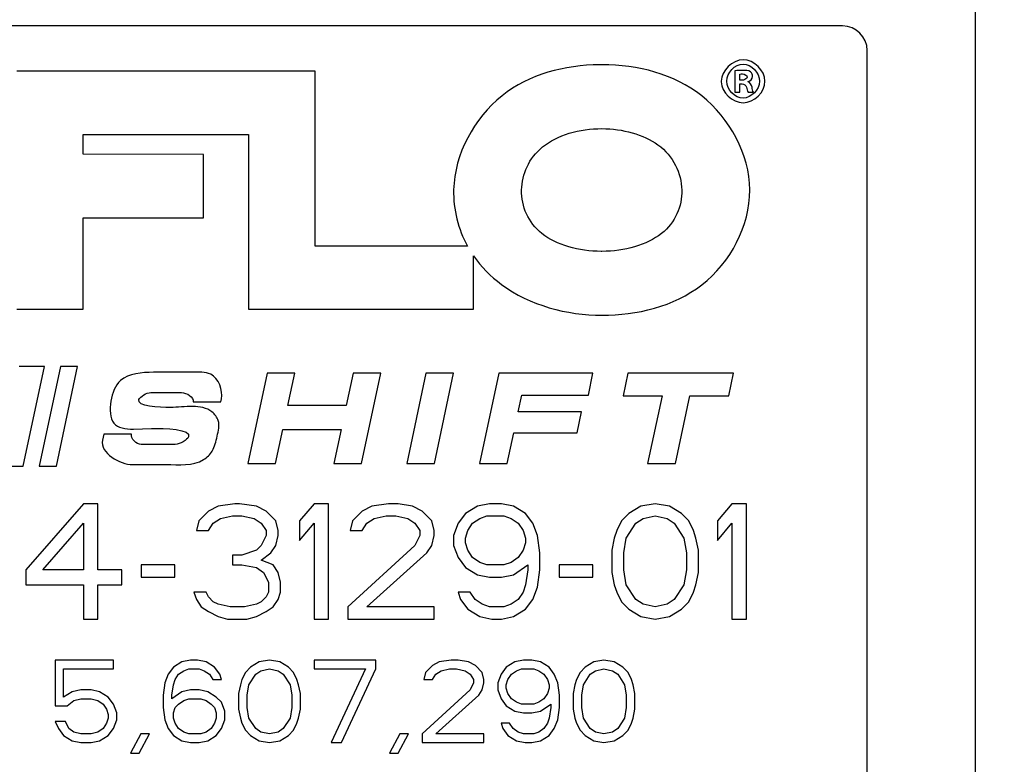
# Model space of a CAD drawing. Units: inches. Extents: x 0 to 120, y 0 to 121.
# Drawn here: x 19 to 20, y 58 to 59 of the extents above; entities that cross this region are included whole.
import ezdxf

# ---------------------------------------------------------------- set-up
doc = ezdxf.new("R2010")
doc.units = ezdxf.units.IN
doc.header["$LTSCALE"] = 1.21
doc.header["$MEASUREMENT"] = 0
doc.header["$PDMODE"] = 3
doc.header["$PDSIZE"] = 0.3125
doc.layers.get('0').update_dxf_attribs({"linetype": 'CONTINUOUS'})
doc.layers.get('Defpoints').update_dxf_attribs({"linetype": 'CONTINUOUS'})
doc.layers.add('AXIS', color=7, linetype='CONTINUOUS')
doc.styles.add('Aial Narrow Bold', font='ARIALNB.TTF')
doc.dimstyles.new('3PL', dxfattribs={"dimscale": 4, "dimtxt": 0.125, "dimasz": 0.18, "dimexe": 0.09, "dimexo": 0.0625, "dimgap": 0.09, "dimtad": 0, "dimtih": 1, "dimtoh": 1, "dimdec": 1, "dimzin": 4, "dimdsep": 46, "dimtxsty": 'Aial Narrow Bold', "dimcen": 0, "dimclrd": 256, "dimclre": 256, "dimclrt": 256, "dimadec": 0, "dimazin": 0, "dimtfac": 1, "dimtdec": 1, "dimtofl": 0, "dimtmove": 0, "dimatfit": 0, "dimfxl": 1, "dimtolj": 1, "dimtzin": 4, "dimlwd": -1, "dimlwe": -1, "dimarcsym": 0})

# ---------------------------------------------------------------- blocks, each defined once
blk = doc.blocks.new('*D9')
for p, q in [((19.272, 59.8251), (32.158, 59.8251)), ((31.798, 59.1051), (31.798, 54.6224)), ((31.798, 47.8051), (31.798, 53.3853)), ((24.1405, 47.0851), (32.158, 47.0851))]:
    blk.add_line(p, q)
for points in [[(31.678, 59.1051), (31.918, 59.1051), (31.798, 59.8251)], [(31.678, 47.8051), (31.918, 47.8051), (31.798, 47.0851)]]:
    blk.add_solid(points)
at = {"layer": 'Defpoints', "color": 0}
for p in [(19.022, 59.8251), (31.798, 59.8251), (23.8905, 47.0851)]:
    blk.add_point(p, dxfattribs=at)
at = {"insert": (31.798, 54.0038), "char_height": 0.5, "attachment_point": 5, "style": 'Aial Narrow Bold'}
blk.add_mtext('\\A1;C ', dxfattribs=at)
blk = doc.blocks.new('*D11')
for p, q in [((19.272, 70.4861), (36.8141, 70.4861)), ((36.4541, 69.7661), (36.4541, 58.526)), ((36.4541, 47.8051), (36.4541, 56.3086)), ((24.1405, 47.0851), (36.8141, 47.0851))]:
    blk.add_line(p, q)
for points in [[(36.3341, 69.7661), (36.5741, 69.7661), (36.4541, 70.4861)], [(36.3341, 47.8051), (36.5741, 47.8051), (36.4541, 47.0851)]]:
    blk.add_solid(points)
at = {"layer": 'Defpoints', "color": 0}
for p in [(19.022, 70.4861), (36.4541, 70.4861), (23.8905, 47.0851)]:
    blk.add_point(p, dxfattribs=at)
at = {"insert": (36.4541, 57.4173), "char_height": 0.5, "attachment_point": 5, "style": 'Aial Narrow Bold'}
blk.add_mtext('\\A1;E (ANSI)\\PF (DIN)', dxfattribs=at)

msp = doc.modelspace()

# ---------------------------------------------------------------- linework, layer by layer
at = {"layer": 'AXIS', "color": 7, "linetype": 'Continuous'}
for p, q in [((20.2784, 56.6001), (20.2784, 60.6501)), ((20.117, 59.2051), (17.927, 59.2051)), ((20.147, 58.0251), (20.147, 59.1751)), ((19.9863, 59.1504), (19.9863, 59.1245)), ((19.4766, 59.15), (19.1142, 59.15)), ((19.4766, 58.9379), (19.4766, 59.15)), ((19.9925, 59.1391), (19.9925, 59.1466)), ((19.9953, 59.1391), (19.9925, 59.1391)), ((19.9967, 59.1393), (19.9953, 59.1391)), ((19.9923, 59.1245), (19.9923, 59.1349)), ((19.9923, 59.1349), (19.9951, 59.1349)), ((20.0024, 59.1373), (20.0024, 59.1376)), ((19.9863, 59.1245), (19.9923, 59.1245)), ((20.0026, 59.1245), (20.009, 59.1245)), ((19.1951, 59.0492), (19.1951, 59.0732)), ((19.1951, 59.0732), (19.3958, 59.0732)), ((19.3958, 59.0732), (19.3958, 58.8612)), ((19.3409, 59.0488), (19.1951, 59.0492)), ((19.3409, 58.972), (19.3409, 59.0488)), ((19.1951, 58.8612), (19.1951, 58.972)), ((19.1951, 58.972), (19.3409, 58.972)), ((19.6615, 58.9379), (19.4766, 58.9379)), ((19.669, 58.8612), (19.669, 58.9259)), ((19.1142, 58.8612), (19.1951, 58.8612)), ((19.3958, 58.8612), (19.669, 58.8612)), ((19.1481, 58.7915), (19.1172, 58.7915)), ((19.1221, 58.6708), (19.1481, 58.7915)), ((19.1675, 58.7915), (19.1414, 58.6708)), ((19.1627, 58.6708), (19.1879, 58.7915)), ((19.1879, 58.7915), (19.1675, 58.7915)), ((19.3273, 58.7846), (19.2803, 58.7846)), ((19.4182, 58.7834), (19.3949, 58.6738)), ((19.4518, 58.7834), (19.4182, 58.7834)), ((19.4435, 58.7443), (19.4518, 58.7834)), ((19.5227, 58.7834), (19.5144, 58.7443)), ((19.5563, 58.7834), (19.5227, 58.7834)), ((19.533, 58.6738), (19.5563, 58.7834)), ((19.6111, 58.7834), (19.5878, 58.6738)), ((19.6447, 58.7834), (19.6111, 58.7834)), ((19.6214, 58.6738), (19.6447, 58.7834)), ((19.6995, 58.7834), (19.6762, 58.6738)), ((19.814, 58.7834), (19.6995, 58.7834)), ((19.8084, 58.757), (19.814, 58.7834)), ((19.8565, 58.7834), (19.8507, 58.7561)), ((19.9847, 58.7834), (19.8565, 58.7834)), ((19.9789, 58.7561), (19.9847, 58.7834)), ((19.2772, 58.76), (19.3145, 58.76)), ((19.7232, 58.7366), (19.7275, 58.757)), ((19.7275, 58.757), (19.8084, 58.757)), ((19.8507, 58.7561), (19.898, 58.7561)), ((19.898, 58.7561), (19.8804, 58.6738)), ((19.9141, 58.6738), (19.9317, 58.7561)), ((19.9317, 58.7561), (19.9789, 58.7561)), ((19.3284, 58.7487), (19.362, 58.7487)), ((19.362, 58.7487), (19.3628, 58.7522)), ((19.5144, 58.7443), (19.4435, 58.7443)), ((19.8002, 58.7366), (19.7232, 58.7366)), ((19.7948, 58.7112), (19.8002, 58.7366)), ((19.22, 58.7096), (19.2184, 58.7021)), ((19.2536, 58.7096), (19.22, 58.7096)), ((19.2561, 58.7157), (19.278, 58.7165)), ((19.4285, 58.6738), (19.4373, 58.7153)), ((19.4373, 58.7153), (19.5082, 58.7153)), ((19.5082, 58.7153), (19.4994, 58.6738)), ((19.7098, 58.6738), (19.7178, 58.7112)), ((19.7178, 58.7112), (19.7948, 58.7112)), ((19.3067, 58.6971), (19.2655, 58.6971)), ((19.255, 58.6726), (19.2957, 58.6726)), ((19.3949, 58.6738), (19.4285, 58.6738)), ((19.4994, 58.6738), (19.533, 58.6738)), ((19.5878, 58.6738), (19.6214, 58.6738)), ((19.6762, 58.6738), (19.7098, 58.6738)), ((19.8804, 58.6738), (19.9141, 58.6738)), ((19.0911, 58.6708), (19.1221, 58.6708)), ((19.1414, 58.6708), (19.1627, 58.6708)), ((19.1953, 58.6251), (19.1253, 58.5447)), ((19.2128, 58.6251), (19.1953, 58.6251)), ((19.2128, 58.5447), (19.2128, 58.6251)), ((19.3791, 58.6251), (19.3587, 58.6222)), ((19.3849, 58.6251), (19.3791, 58.6251)), ((19.4053, 58.6222), (19.3849, 58.6251)), ((19.4753, 58.6251), (19.4578, 58.6043)), ((19.4928, 58.6251), (19.4753, 58.6251)), ((19.4928, 58.4851), (19.4928, 58.6251)), ((19.5658, 58.6251), (19.5453, 58.6222)), ((19.5774, 58.6251), (19.5658, 58.6251)), ((19.5949, 58.6222), (19.5774, 58.6251)), ((19.6883, 58.6251), (19.6737, 58.6222)), ((19.7028, 58.6251), (19.6883, 58.6251)), ((19.7174, 58.6222), (19.7028, 58.6251)), ((19.8895, 58.6251), (19.872, 58.6222)), ((19.907, 58.6222), (19.8895, 58.6251)), ((19.9828, 58.6251), (19.9653, 58.6043)), ((20.0003, 58.6251), (19.9828, 58.6251)), ((20.0003, 58.4851), (20.0003, 58.6251)), ((19.347, 58.6162), (19.3353, 58.6043)), ((19.3587, 58.6222), (19.347, 58.6162)), ((19.417, 58.6162), (19.4053, 58.6222)), ((19.4287, 58.6043), (19.417, 58.6162)), ((19.5337, 58.6162), (19.522, 58.6043)), ((19.5453, 58.6222), (19.5337, 58.6162)), ((19.6066, 58.6162), (19.5949, 58.6222)), ((19.6183, 58.6043), (19.6066, 58.6162)), ((19.6591, 58.6132), (19.6503, 58.6013)), ((19.6737, 58.6222), (19.6591, 58.6132)), ((19.732, 58.6132), (19.7174, 58.6222)), ((19.7408, 58.6013), (19.732, 58.6132)), ((19.8574, 58.6132), (19.8487, 58.6043)), ((19.872, 58.6222), (19.8574, 58.6132)), ((19.9216, 58.6132), (19.907, 58.6222)), ((19.9303, 58.6043), (19.9216, 58.6132)), ((19.1458, 58.5447), (19.1953, 58.6013)), ((19.1953, 58.6013), (19.1953, 58.5447)), ((19.3353, 58.6043), (19.3324, 58.5924)), ((19.347, 58.5924), (19.3528, 58.6013)), ((19.3528, 58.6013), (19.3616, 58.6073)), ((19.3616, 58.6073), (19.3762, 58.6102)), ((19.3762, 58.6102), (19.3878, 58.6102)), ((19.3878, 58.6102), (19.4024, 58.6073)), ((19.4024, 58.6073), (19.4112, 58.6013)), ((19.4112, 58.6013), (19.417, 58.5924)), ((19.4316, 58.5924), (19.4287, 58.6043)), ((19.4578, 58.6043), (19.4578, 58.5804)), ((19.4578, 58.5804), (19.4753, 58.6013)), ((19.4753, 58.6013), (19.4753, 58.4851)), ((19.522, 58.6043), (19.5191, 58.5924)), ((19.5337, 58.5924), (19.5395, 58.6013)), ((19.5395, 58.6013), (19.5483, 58.6073)), ((19.5483, 58.6073), (19.5628, 58.6102)), ((19.5628, 58.6102), (19.5745, 58.6102)), ((19.5745, 58.6102), (19.5891, 58.6073)), ((19.5891, 58.6073), (19.5978, 58.6013)), ((19.5978, 58.6013), (19.6037, 58.5924)), ((19.6212, 58.5924), (19.6183, 58.6043)), ((19.6503, 58.6013), (19.6445, 58.5864)), ((19.662, 58.5924), (19.6678, 58.6013)), ((19.6678, 58.6013), (19.6766, 58.6073)), ((19.6766, 58.6073), (19.6853, 58.6102)), ((19.6853, 58.6102), (19.7058, 58.6102)), ((19.7058, 58.6102), (19.7145, 58.6073)), ((19.7145, 58.6073), (19.7233, 58.6013)), ((19.7233, 58.6013), (19.7291, 58.5924)), ((19.7466, 58.5864), (19.7408, 58.6013)), ((19.8487, 58.6043), (19.8428, 58.5924)), ((19.8545, 58.5834), (19.8662, 58.6013)), ((19.8662, 58.6013), (19.8749, 58.6073)), ((19.8749, 58.6073), (19.8895, 58.6102)), ((19.8895, 58.6102), (19.9041, 58.6073)), ((19.9041, 58.6073), (19.9128, 58.6013)), ((19.9128, 58.6013), (19.9245, 58.5834)), ((19.9362, 58.5924), (19.9303, 58.6043)), ((19.9653, 58.6043), (19.9653, 58.5804)), ((19.9653, 58.5804), (19.9828, 58.6013)), ((19.9828, 58.6013), (19.9828, 58.4851)), ((19.3324, 58.5924), (19.347, 58.5924)), ((19.417, 58.5924), (19.417, 58.5864)), ((19.4316, 58.5864), (19.4316, 58.5924)), ((19.5191, 58.5924), (19.5337, 58.5924)), ((19.6037, 58.5924), (19.6037, 58.5864)), ((19.6212, 58.5864), (19.6212, 58.5924)), ((19.6591, 58.5834), (19.662, 58.5924)), ((19.7291, 58.5924), (19.732, 58.5834)), ((19.8428, 58.5924), (19.8399, 58.5834)), ((19.9391, 58.5834), (19.9362, 58.5924)), ((19.417, 58.5864), (19.4112, 58.5745)), ((19.4287, 58.5745), (19.4316, 58.5864)), ((19.6037, 58.5864), (19.5978, 58.5745)), ((19.6183, 58.5745), (19.6212, 58.5864)), ((19.6445, 58.5864), (19.6445, 58.5745)), ((19.6591, 58.5775), (19.6591, 58.5834)), ((19.662, 58.5685), (19.6591, 58.5775)), ((19.732, 58.5775), (19.7291, 58.5685)), ((19.732, 58.5834), (19.732, 58.5775)), ((19.7495, 58.5656), (19.7466, 58.5864)), ((19.8399, 58.5834), (19.837, 58.5685)), ((19.8516, 58.5656), (19.8545, 58.5834)), ((19.9245, 58.5834), (19.9274, 58.5656)), ((19.942, 58.5685), (19.9391, 58.5834)), ((19.4053, 58.5685), (19.3878, 58.5626)), ((19.4112, 58.5745), (19.4053, 58.5685)), ((19.4112, 58.5566), (19.4228, 58.5656)), ((19.4228, 58.5656), (19.4287, 58.5745)), ((19.5978, 58.5745), (19.5162, 58.5)), ((19.5395, 58.5), (19.6124, 58.5656)), ((19.6124, 58.5656), (19.6183, 58.5745)), ((19.6445, 58.5745), (19.6503, 58.5596)), ((19.6678, 58.5596), (19.662, 58.5685)), ((19.7291, 58.5685), (19.7233, 58.5596)), ((19.7495, 58.5447), (19.7495, 58.5656)), ((19.837, 58.5685), (19.837, 58.5417)), ((19.8516, 58.5447), (19.8516, 58.5656)), ((19.9274, 58.5656), (19.9274, 58.5447)), ((19.942, 58.5417), (19.942, 58.5685)), ((19.3878, 58.5626), (19.3762, 58.5626)), ((19.3762, 58.5626), (19.3762, 58.5507)), ((19.4258, 58.5507), (19.4112, 58.5566)), ((19.6503, 58.5596), (19.6591, 58.5477)), ((19.6766, 58.5536), (19.6678, 58.5596)), ((19.6853, 58.5507), (19.6766, 58.5536)), ((19.7145, 58.5536), (19.7058, 58.5507)), ((19.7233, 58.5596), (19.7145, 58.5536)), ((19.1253, 58.5447), (19.1253, 58.5268)), ((19.1953, 58.5447), (19.1458, 58.5447)), ((19.242, 58.5447), (19.2128, 58.5447)), ((19.242, 58.5268), (19.242, 58.5447)), ((19.3062, 58.5507), (19.2653, 58.5507)), ((19.2653, 58.5507), (19.2653, 58.5358)), ((19.3062, 58.5358), (19.3062, 58.5507)), ((19.3762, 58.5507), (19.3878, 58.5507)), ((19.3878, 58.5507), (19.4053, 58.5477)), ((19.4053, 58.5477), (19.4141, 58.5417)), ((19.4141, 58.5417), (19.4199, 58.5298)), ((19.4316, 58.5417), (19.4258, 58.5507)), ((19.4345, 58.5298), (19.4316, 58.5417)), ((19.6591, 58.5477), (19.6737, 58.5387)), ((19.7058, 58.5507), (19.6853, 58.5507)), ((19.7174, 58.5387), (19.7349, 58.5507)), ((19.7349, 58.5447), (19.732, 58.5268)), ((19.7349, 58.5507), (19.7349, 58.5447)), ((19.7466, 58.5239), (19.7495, 58.5447)), ((19.8137, 58.5507), (19.7728, 58.5507)), ((19.7728, 58.5507), (19.7728, 58.5358)), ((19.8137, 58.5358), (19.8137, 58.5507)), ((19.837, 58.5417), (19.8399, 58.5268)), ((19.8545, 58.5268), (19.8516, 58.5447)), ((19.9274, 58.5447), (19.9245, 58.5268)), ((19.9391, 58.5268), (19.942, 58.5417)), ((19.2653, 58.5358), (19.3062, 58.5358)), ((19.4199, 58.5298), (19.4199, 58.5179)), ((19.4345, 58.5179), (19.4345, 58.5298)), ((19.6737, 58.5387), (19.6883, 58.5358)), ((19.6883, 58.5358), (19.7028, 58.5358)), ((19.7028, 58.5358), (19.7174, 58.5387)), ((19.7728, 58.5358), (19.8137, 58.5358)), ((19.1253, 58.5268), (19.1953, 58.5268)), ((19.1953, 58.5268), (19.1953, 58.4851)), ((19.2128, 58.5268), (19.242, 58.5268)), ((19.2128, 58.4851), (19.2128, 58.5268)), ((19.3441, 58.5179), (19.3295, 58.5179)), ((19.3295, 58.5179), (19.3324, 58.509)), ((19.347, 58.5119), (19.3441, 58.5179)), ((19.4199, 58.5179), (19.417, 58.5119)), ((19.4316, 58.509), (19.4345, 58.5179)), ((19.6649, 58.5179), (19.6503, 58.5179)), ((19.6503, 58.5179), (19.6533, 58.509)), ((19.6708, 58.509), (19.6649, 58.5179)), ((19.7291, 58.5179), (19.7233, 58.509)), ((19.732, 58.5268), (19.7291, 58.5179)), ((19.7408, 58.509), (19.7466, 58.5239)), ((19.8399, 58.5268), (19.8428, 58.5179)), ((19.8428, 58.5179), (19.8487, 58.506)), ((19.8662, 58.509), (19.8545, 58.5268)), ((19.9245, 58.5268), (19.9128, 58.509)), ((19.9303, 58.506), (19.9362, 58.5179)), ((19.9362, 58.5179), (19.9391, 58.5268)), ((19.3324, 58.509), (19.3383, 58.5)), ((19.3528, 58.506), (19.347, 58.5119)), ((19.3587, 58.503), (19.3528, 58.506)), ((19.4112, 58.506), (19.4053, 58.503)), ((19.417, 58.5119), (19.4112, 58.506)), ((19.4258, 58.5), (19.4316, 58.509)), ((19.6533, 58.509), (19.662, 58.497)), ((19.6795, 58.503), (19.6708, 58.509)), ((19.7233, 58.509), (19.7145, 58.503)), ((19.732, 58.497), (19.7408, 58.509)), ((19.8487, 58.506), (19.8574, 58.497)), ((19.8749, 58.503), (19.8662, 58.509)), ((19.9128, 58.509), (19.9041, 58.503)), ((19.9216, 58.497), (19.9303, 58.506)), ((19.3383, 58.5), (19.347, 58.4941)), ((19.347, 58.4941), (19.3587, 58.4881)), ((19.3733, 58.5), (19.3587, 58.503)), ((19.3908, 58.5), (19.3733, 58.5)), ((19.4053, 58.503), (19.3908, 58.5)), ((19.4053, 58.4881), (19.417, 58.4941)), ((19.417, 58.4941), (19.4258, 58.5)), ((19.5162, 58.5), (19.5162, 58.4851)), ((19.6212, 58.5), (19.5395, 58.5)), ((19.6212, 58.4851), (19.6212, 58.5)), ((19.662, 58.497), (19.6766, 58.4881)), ((19.6883, 58.5), (19.6795, 58.503)), ((19.7058, 58.5), (19.6883, 58.5)), ((19.7145, 58.503), (19.7058, 58.5)), ((19.7174, 58.4881), (19.732, 58.497)), ((19.8574, 58.497), (19.872, 58.4881)), ((19.8895, 58.5), (19.8749, 58.503)), ((19.9041, 58.503), (19.8895, 58.5)), ((19.907, 58.4881), (19.9216, 58.497)), ((19.1953, 58.4851), (19.2128, 58.4851)), ((19.3587, 58.4881), (19.3703, 58.4851)), ((19.3703, 58.4851), (19.3937, 58.4851)), ((19.3937, 58.4851), (19.4053, 58.4881)), ((19.4753, 58.4851), (19.4928, 58.4851)), ((19.5162, 58.4851), (19.6212, 58.4851)), ((19.6766, 58.4881), (19.6912, 58.4851)), ((19.6912, 58.4851), (19.7028, 58.4851)), ((19.7028, 58.4851), (19.7174, 58.4881)), ((19.872, 58.4881), (19.8895, 58.4851)), ((19.8895, 58.4851), (19.907, 58.4881)), ((19.9828, 58.4851), (20.0003, 58.4851)), ((19.2316, 58.4351), (19.1608, 58.4351)), ((19.1608, 58.4351), (19.1608, 58.3798)), ((19.2316, 58.4245), (19.2316, 58.4351)), ((19.3149, 58.433), (19.3045, 58.4266)), ((19.3253, 58.4351), (19.3149, 58.433)), ((19.3337, 58.4351), (19.3253, 58.4351)), ((19.3441, 58.433), (19.3337, 58.4351)), ((19.3545, 58.4266), (19.3441, 58.433)), ((19.4087, 58.433), (19.3983, 58.4266)), ((19.4212, 58.4351), (19.4087, 58.433)), ((19.4337, 58.433), (19.4212, 58.4351)), ((19.4441, 58.4266), (19.4337, 58.433)), ((19.5503, 58.4351), (19.4753, 58.4351)), ((19.4753, 58.4351), (19.4753, 58.4245)), ((19.5503, 58.4245), (19.5503, 58.4351)), ((19.6274, 58.433), (19.6191, 58.4287)), ((19.642, 58.4351), (19.6274, 58.433)), ((19.6503, 58.4351), (19.642, 58.4351)), ((19.6628, 58.433), (19.6503, 58.4351)), ((19.6712, 58.4287), (19.6628, 58.433)), ((19.7191, 58.433), (19.7087, 58.4266)), ((19.7295, 58.4351), (19.7191, 58.433)), ((19.7399, 58.4351), (19.7295, 58.4351)), ((19.7503, 58.433), (19.7399, 58.4351)), ((19.7608, 58.4266), (19.7503, 58.433)), ((19.8149, 58.433), (19.8045, 58.4266)), ((19.8274, 58.4351), (19.8149, 58.433)), ((19.8399, 58.433), (19.8274, 58.4351)), ((19.8503, 58.4266), (19.8399, 58.433)), ((19.1712, 58.4245), (19.2316, 58.4245)), ((19.1712, 58.3904), (19.1712, 58.4245)), ((19.3045, 58.4266), (19.2983, 58.4181)), ((19.3108, 58.4181), (19.317, 58.4224)), ((19.317, 58.4224), (19.3233, 58.4245)), ((19.3233, 58.4245), (19.3358, 58.4245)), ((19.3358, 58.4245), (19.342, 58.4224)), ((19.342, 58.4224), (19.3483, 58.4181)), ((19.3608, 58.4181), (19.3545, 58.4266)), ((19.3983, 58.4266), (19.392, 58.4202)), ((19.4045, 58.4181), (19.4108, 58.4224)), ((19.4108, 58.4224), (19.4212, 58.4245)), ((19.4212, 58.4245), (19.4316, 58.4224)), ((19.4316, 58.4224), (19.4378, 58.4181)), ((19.4503, 58.4202), (19.4441, 58.4266)), ((19.4753, 58.4245), (19.5378, 58.4245)), ((19.5378, 58.4245), (19.4962, 58.3351)), ((19.5087, 58.3351), (19.5503, 58.4245)), ((19.6191, 58.4287), (19.6108, 58.4202)), ((19.6233, 58.4181), (19.6295, 58.4224)), ((19.6295, 58.4224), (19.6399, 58.4245)), ((19.6399, 58.4245), (19.6483, 58.4245)), ((19.6483, 58.4245), (19.6587, 58.4224)), ((19.6587, 58.4224), (19.6649, 58.4181)), ((19.6795, 58.4202), (19.6712, 58.4287)), ((19.7087, 58.4266), (19.7024, 58.4181)), ((19.7149, 58.4181), (19.7212, 58.4224)), ((19.7212, 58.4224), (19.7274, 58.4245)), ((19.7274, 58.4245), (19.742, 58.4245)), ((19.742, 58.4245), (19.7483, 58.4224)), ((19.7483, 58.4224), (19.7545, 58.4181)), ((19.767, 58.4181), (19.7608, 58.4266)), ((19.8045, 58.4266), (19.7983, 58.4202)), ((19.8108, 58.4181), (19.817, 58.4224)), ((19.817, 58.4224), (19.8274, 58.4245)), ((19.8274, 58.4245), (19.8378, 58.4224)), ((19.8378, 58.4224), (19.8441, 58.4181)), ((19.8566, 58.4202), (19.8503, 58.4266)), ((19.2983, 58.4181), (19.2941, 58.4075)), ((19.3045, 58.4053), (19.3066, 58.4117)), ((19.3066, 58.4117), (19.3108, 58.4181)), ((19.3483, 58.4181), (19.3524, 58.4117)), ((19.3524, 58.4117), (19.3628, 58.4117)), ((19.3628, 58.4117), (19.3608, 58.4181)), ((19.3878, 58.4117), (19.3858, 58.4053)), ((19.392, 58.4202), (19.3878, 58.4117)), ((19.3962, 58.4053), (19.4045, 58.4181)), ((19.4378, 58.4181), (19.4462, 58.4053)), ((19.4545, 58.4117), (19.4503, 58.4202)), ((19.4566, 58.4053), (19.4545, 58.4117)), ((19.6108, 58.4202), (19.6087, 58.4117)), ((19.6087, 58.4117), (19.6191, 58.4117)), ((19.6191, 58.4117), (19.6233, 58.4181)), ((19.6649, 58.4181), (19.6691, 58.4117)), ((19.6691, 58.4117), (19.6691, 58.4075)), ((19.6816, 58.4117), (19.6795, 58.4202)), ((19.6816, 58.4075), (19.6816, 58.4117)), ((19.7024, 58.4181), (19.6983, 58.4075)), ((19.7087, 58.4053), (19.7108, 58.4117)), ((19.7108, 58.4117), (19.7149, 58.4181)), ((19.7545, 58.4181), (19.7587, 58.4117)), ((19.7587, 58.4117), (19.7608, 58.4053)), ((19.7712, 58.4075), (19.767, 58.4181)), ((19.7941, 58.4117), (19.792, 58.4053)), ((19.7983, 58.4202), (19.7941, 58.4117)), ((19.8024, 58.4053), (19.8108, 58.4181)), ((19.8441, 58.4181), (19.8524, 58.4053)), ((19.8608, 58.4117), (19.8566, 58.4202)), ((19.8628, 58.4053), (19.8608, 58.4117)), ((19.1816, 58.3968), (19.1712, 58.3904)), ((19.192, 58.399), (19.1816, 58.3968)), ((19.2045, 58.399), (19.192, 58.399)), ((19.2149, 58.3968), (19.2045, 58.399)), ((19.2253, 58.3904), (19.2149, 58.3968)), ((19.2941, 58.4075), (19.292, 58.3926)), ((19.3024, 58.3926), (19.3045, 58.4053)), ((19.3149, 58.3968), (19.3024, 58.3883)), ((19.3253, 58.399), (19.3149, 58.3968)), ((19.3358, 58.399), (19.3253, 58.399)), ((19.3462, 58.3968), (19.3358, 58.399)), ((19.3566, 58.3904), (19.3462, 58.3968)), ((19.3858, 58.4053), (19.3837, 58.3947)), ((19.3941, 58.3926), (19.3962, 58.4053)), ((19.4462, 58.4053), (19.4483, 58.3926)), ((19.4587, 58.3947), (19.4566, 58.4053)), ((19.6649, 58.399), (19.6066, 58.3458)), ((19.6691, 58.4075), (19.6649, 58.399)), ((19.6753, 58.3926), (19.6795, 58.399)), ((19.6795, 58.399), (19.6816, 58.4075)), ((19.6983, 58.4075), (19.6983, 58.399)), ((19.6983, 58.399), (19.7024, 58.3883)), ((19.7087, 58.4011), (19.7087, 58.4053)), ((19.7108, 58.3947), (19.7087, 58.4011)), ((19.7608, 58.4011), (19.7587, 58.3947)), ((19.7608, 58.4053), (19.7608, 58.4011)), ((19.7733, 58.3926), (19.7712, 58.4075)), ((19.792, 58.4053), (19.7899, 58.3947)), ((19.8003, 58.3926), (19.8024, 58.4053)), ((19.8524, 58.4053), (19.8545, 58.3926)), ((19.8649, 58.3947), (19.8628, 58.4053)), ((19.1753, 58.3798), (19.1837, 58.3862)), ((19.1837, 58.3862), (19.192, 58.3883)), ((19.192, 58.3883), (19.2045, 58.3883)), ((19.2045, 58.3883), (19.2128, 58.3862)), ((19.2128, 58.3862), (19.2191, 58.3819)), ((19.2316, 58.3819), (19.2253, 58.3904)), ((19.292, 58.3926), (19.292, 58.3777)), ((19.3024, 58.3883), (19.3024, 58.3926)), ((19.3108, 58.3819), (19.317, 58.3862)), ((19.317, 58.3862), (19.3233, 58.3883)), ((19.3233, 58.3883), (19.3378, 58.3883)), ((19.3378, 58.3883), (19.3441, 58.3862)), ((19.3441, 58.3862), (19.3503, 58.3819)), ((19.3628, 58.3841), (19.3566, 58.3904)), ((19.3837, 58.3947), (19.3837, 58.3756)), ((19.3941, 58.3777), (19.3941, 58.3926)), ((19.4483, 58.3926), (19.4483, 58.3777)), ((19.4587, 58.3756), (19.4587, 58.3947)), ((19.6233, 58.3458), (19.6753, 58.3926)), ((19.7024, 58.3883), (19.7087, 58.3798)), ((19.7149, 58.3883), (19.7108, 58.3947)), ((19.7212, 58.3841), (19.7149, 58.3883)), ((19.7545, 58.3883), (19.7483, 58.3841)), ((19.7587, 58.3947), (19.7545, 58.3883)), ((19.7733, 58.3777), (19.7733, 58.3926)), ((19.7899, 58.3947), (19.7899, 58.3756)), ((19.8003, 58.3777), (19.8003, 58.3926)), ((19.8545, 58.3926), (19.8545, 58.3777)), ((19.8649, 58.3756), (19.8649, 58.3947)), ((19.1608, 58.3798), (19.1753, 58.3798)), ((19.2191, 58.3819), (19.2233, 58.3756)), ((19.2233, 58.3756), (19.2253, 58.3692)), ((19.2358, 58.3713), (19.2316, 58.3819)), ((19.292, 58.3777), (19.2941, 58.3628)), ((19.3045, 58.3713), (19.3066, 58.3777)), ((19.3066, 58.3777), (19.3108, 58.3819)), ((19.3503, 58.3819), (19.3545, 58.3777)), ((19.3545, 58.3777), (19.3566, 58.3713)), ((19.367, 58.3734), (19.3628, 58.3841)), ((19.367, 58.3628), (19.367, 58.3734)), ((19.3837, 58.3756), (19.3858, 58.3649)), ((19.3962, 58.3649), (19.3941, 58.3777)), ((19.4483, 58.3777), (19.4462, 58.3649)), ((19.4566, 58.3649), (19.4587, 58.3756)), ((19.7087, 58.3798), (19.7191, 58.3734)), ((19.7191, 58.3734), (19.7295, 58.3713)), ((19.7274, 58.3819), (19.7212, 58.3841)), ((19.742, 58.3819), (19.7274, 58.3819)), ((19.7399, 58.3713), (19.7503, 58.3734)), ((19.7483, 58.3841), (19.742, 58.3819)), ((19.7503, 58.3734), (19.7628, 58.3819)), ((19.7628, 58.3777), (19.7608, 58.3649)), ((19.7628, 58.3819), (19.7628, 58.3777)), ((19.7712, 58.3628), (19.7733, 58.3777)), ((19.7899, 58.3756), (19.792, 58.3649)), ((19.8024, 58.3649), (19.8003, 58.3777)), ((19.8545, 58.3777), (19.8524, 58.3649)), ((19.8628, 58.3649), (19.8649, 58.3756)), ((19.2253, 58.3649), (19.2233, 58.3585)), ((19.2253, 58.3692), (19.2253, 58.3649)), ((19.2316, 58.3522), (19.2358, 58.3628)), ((19.2358, 58.3628), (19.2358, 58.3713)), ((19.2941, 58.3628), (19.2983, 58.3522)), ((19.3045, 58.3649), (19.3045, 58.3713)), ((19.3066, 58.3585), (19.3045, 58.3649)), ((19.3566, 58.3649), (19.3545, 58.3585)), ((19.3566, 58.3713), (19.3566, 58.3649)), ((19.3628, 58.3522), (19.367, 58.3628)), ((19.3858, 58.3649), (19.3878, 58.3585)), ((19.4045, 58.3522), (19.3962, 58.3649)), ((19.4462, 58.3649), (19.4378, 58.3522)), ((19.4545, 58.3585), (19.4566, 58.3649)), ((19.7295, 58.3713), (19.7399, 58.3713)), ((19.7608, 58.3649), (19.7587, 58.3585)), ((19.767, 58.3522), (19.7712, 58.3628)), ((19.792, 58.3649), (19.7941, 58.3585)), ((19.8108, 58.3522), (19.8024, 58.3649)), ((19.8524, 58.3649), (19.8441, 58.3522)), ((19.8608, 58.3585), (19.8628, 58.3649)), ((19.1733, 58.3607), (19.1608, 58.3607)), ((19.1608, 58.3607), (19.1649, 58.3522)), ((19.1649, 58.3522), (19.1712, 58.3436)), ((19.1774, 58.3522), (19.1733, 58.3607)), ((19.1837, 58.3479), (19.1774, 58.3522)), ((19.2191, 58.3522), (19.2128, 58.3479)), ((19.2233, 58.3585), (19.2191, 58.3522)), ((19.2253, 58.3436), (19.2316, 58.3522)), ((19.2983, 58.3522), (19.3045, 58.3436)), ((19.3108, 58.3522), (19.3066, 58.3585)), ((19.317, 58.3479), (19.3108, 58.3522)), ((19.3503, 58.3522), (19.3441, 58.3479)), ((19.3545, 58.3585), (19.3503, 58.3522)), ((19.3566, 58.3436), (19.3628, 58.3522)), ((19.3878, 58.3585), (19.392, 58.35)), ((19.392, 58.35), (19.3983, 58.3436)), ((19.4108, 58.3479), (19.4045, 58.3522)), ((19.4378, 58.3522), (19.4316, 58.3479)), ((19.4441, 58.3436), (19.4503, 58.35)), ((19.4503, 58.35), (19.4545, 58.3585)), ((19.7128, 58.3585), (19.7024, 58.3585)), ((19.7024, 58.3585), (19.7045, 58.3522)), ((19.7045, 58.3522), (19.7108, 58.3436)), ((19.717, 58.3522), (19.7128, 58.3585)), ((19.7233, 58.3479), (19.717, 58.3522)), ((19.7545, 58.3522), (19.7483, 58.3479)), ((19.7587, 58.3585), (19.7545, 58.3522)), ((19.7608, 58.3436), (19.767, 58.3522)), ((19.7941, 58.3585), (19.7983, 58.35)), ((19.7983, 58.35), (19.8045, 58.3436)), ((19.817, 58.3479), (19.8108, 58.3522)), ((19.8441, 58.3522), (19.8378, 58.3479)), ((19.8503, 58.3436), (19.8566, 58.35)), ((19.8566, 58.35), (19.8608, 58.3585)), ((19.1712, 58.3436), (19.1816, 58.3373)), ((19.1816, 58.3373), (19.192, 58.3351)), ((19.192, 58.3458), (19.1837, 58.3479)), ((19.2045, 58.3458), (19.192, 58.3458)), ((19.2128, 58.3479), (19.2045, 58.3458)), ((19.2045, 58.3351), (19.2149, 58.3373)), ((19.2149, 58.3373), (19.2253, 58.3436)), ((19.2649, 58.3458), (19.2524, 58.3224)), ((19.2628, 58.3224), (19.2753, 58.3458)), ((19.2753, 58.3458), (19.2649, 58.3458)), ((19.3045, 58.3436), (19.3149, 58.3373)), ((19.3149, 58.3373), (19.3253, 58.3351)), ((19.3233, 58.3458), (19.317, 58.3479)), ((19.3378, 58.3458), (19.3233, 58.3458)), ((19.3358, 58.3351), (19.3462, 58.3373)), ((19.3441, 58.3479), (19.3378, 58.3458)), ((19.3462, 58.3373), (19.3566, 58.3436)), ((19.3983, 58.3436), (19.4087, 58.3373)), ((19.4087, 58.3373), (19.4212, 58.3351)), ((19.4212, 58.3458), (19.4108, 58.3479)), ((19.4316, 58.3479), (19.4212, 58.3458)), ((19.4212, 58.3351), (19.4337, 58.3373)), ((19.4337, 58.3373), (19.4441, 58.3436)), ((19.5795, 58.3458), (19.567, 58.3224)), ((19.5774, 58.3224), (19.5899, 58.3458)), ((19.5899, 58.3458), (19.5795, 58.3458)), ((19.6066, 58.3458), (19.6066, 58.3351)), ((19.6816, 58.3458), (19.6233, 58.3458)), ((19.6816, 58.3351), (19.6816, 58.3458)), ((19.7108, 58.3436), (19.7212, 58.3373)), ((19.7212, 58.3373), (19.7316, 58.3351)), ((19.7295, 58.3458), (19.7233, 58.3479)), ((19.742, 58.3458), (19.7295, 58.3458)), ((19.7399, 58.3351), (19.7503, 58.3373)), ((19.7483, 58.3479), (19.742, 58.3458)), ((19.7503, 58.3373), (19.7608, 58.3436)), ((19.8045, 58.3436), (19.8149, 58.3373)), ((19.8149, 58.3373), (19.8274, 58.3351)), ((19.8274, 58.3458), (19.817, 58.3479)), ((19.8378, 58.3479), (19.8274, 58.3458)), ((19.8274, 58.3351), (19.8399, 58.3373)), ((19.8399, 58.3373), (19.8503, 58.3436)), ((19.192, 58.3351), (19.2045, 58.3351)), ((19.3253, 58.3351), (19.3358, 58.3351)), ((19.4962, 58.3351), (19.5087, 58.3351)), ((19.6066, 58.3351), (19.6816, 58.3351)), ((19.7316, 58.3351), (19.7399, 58.3351)), ((19.2524, 58.3224), (19.2628, 58.3224)), ((19.567, 58.3224), (19.5774, 58.3224))]:
    msp.add_line(p, q, dxfattribs=at)
msp.add_arc((20.117, 59.1751), 0.03, 0, 90, dxfattribs=at)
for points, knots in [([(20.0229, 59.138), (20.0227, 59.151), (19.9968, 59.1769), (19.9696, 59.1506), (19.9697, 59.1375), (19.9698, 59.1372)], [0, 0, 0, 0, 0.497266, 0.989086, 1, 1, 1, 1]), ([(19.8224, 59.1579), (19.7794, 59.1575), (19.6924, 59.1352), (19.6331, 59.0258), (19.6503, 58.9584), (19.6615, 58.9379)], [0, 0, 0, 0, 0.385737, 0.783275, 1, 1, 1, 1]), ([(19.8249, 58.8539), (19.8672, 58.8539), (19.9577, 58.8747), (20.0283, 59.0059), (19.9564, 59.1359), (19.8678, 59.1581), (19.8232, 59.1579), (19.8224, 59.1579)], [0, 0, 0, 0, 0.247213, 0.498189, 0.747958, 0.995183, 1, 1, 1, 1]), ([(19.9764, 59.138), (19.9764, 59.1484), (19.9964, 59.1691), (20.0163, 59.1483), (20.0163, 59.1379)], [0, 0, 0, 0, 0.499919, 1, 1, 1, 1]), ([(20.0024, 59.1376), (20.005, 59.1383), (20.0094, 59.1428), (20.0052, 59.1512), (19.9957, 59.1512), (19.9896, 59.151), (19.9863, 59.1504)], [0, 0, 0, 0, 0.240762, 0.426615, 0.701495, 1, 1, 1, 1]), ([(19.9925, 59.1466), (19.9935, 59.1468), (19.9967, 59.1475), (20.004, 59.1432), (19.9989, 59.1399), (19.9967, 59.1393)], [0, 0, 0, 0, 0.210139, 0.636627, 1, 1, 1, 1]), ([(19.9698, 59.1372), (19.9701, 59.1244), (19.9971, 59.0991), (20.0231, 59.1248), (20.0229, 59.138)], [0, 0, 0, 0, 0.491759, 1, 1, 1, 1]), ([(20.0163, 59.1379), (20.0162, 59.1277), (19.9963, 59.1071), (19.9763, 59.1276), (19.9764, 59.138)], [0, 0, 0, 0, 0.493788, 1, 1, 1, 1]), ([(19.9951, 59.1349), (19.9974, 59.1349), (20.0017, 59.1311), (20.0011, 59.1262), (20.0026, 59.1245)], [0, 0, 0, 0, 0.504144, 1, 1, 1, 1]), ([(20.009, 59.1245), (20.0078, 59.1263), (20.0077, 59.1313), (20.0049, 59.1363), (20.0024, 59.1373)], [0, 0, 0, 0, 0.460991, 1, 1, 1, 1]), ([(19.8241, 58.9314), (19.7969, 58.9315), (19.7439, 58.9458), (19.7191, 59.0047), (19.7448, 59.0652), (19.7976, 59.0805), (19.8249, 59.0804)], [0, 0, 0, 0, 0.261095, 0.509571, 0.747799, 1, 1, 1, 1]), ([(19.8249, 59.0804), (19.8501, 59.0803), (19.9031, 59.0658), (19.9308, 59.0063), (19.9053, 58.9458), (19.8519, 58.9314), (19.8244, 58.9314), (19.8241, 58.9314)], [0, 0, 0, 0, 0.232682, 0.488159, 0.735766, 0.997312, 1, 1, 1, 1]), ([(19.669, 58.9259), (19.6782, 58.9127), (19.7203, 58.8703), (19.7824, 58.8539), (19.8249, 58.8539)], [0, 0, 0, 0, 0.27519, 1, 1, 1, 1]), ([(19.2803, 58.7846), (19.2665, 58.7846), (19.2389, 58.7823), (19.2268, 58.7507), (19.2276, 58.7182), (19.2462, 58.7157), (19.2561, 58.7157)], [0, 0, 0, 0, 0.338972, 0.564148, 0.783662, 1, 1, 1, 1]), ([(19.3628, 58.7522), (19.3651, 58.7628), (19.3553, 58.7872), (19.3348, 58.7846), (19.3273, 58.7846)], [0, 0, 0, 0, 0.591556, 1, 1, 1, 1]), ([(19.3008, 58.7419), (19.2877, 58.7418), (19.2469, 58.7438), (19.2716, 58.76), (19.2772, 58.76)], [0, 0, 0, 0, 0.70021, 1, 1, 1, 1]), ([(19.2957, 58.6726), (19.311, 58.6726), (19.3337, 58.67), (19.3539, 58.6895), (19.3575, 58.7068), (19.362, 58.7245), (19.3491, 58.7409), (19.3366, 58.7431), (19.3279, 58.7432)], [0, 0, 0, 0, 0.335493, 0.444065, 0.581948, 0.721162, 0.816609, 1, 1, 1, 1]), ([(19.278, 58.7165), (19.2934, 58.7165), (19.3415, 58.7156), (19.3129, 58.6971), (19.3067, 58.6971)], [0, 0, 0, 0, 0.711023, 1, 1, 1, 1])]:
    msp.add_open_spline(points, degree=3, knots=knots, dxfattribs=at)
for points in [[(19.3145, 58.76), (19.3205, 58.76), (19.3297, 58.7545), (19.3284, 58.7487)], [(19.3279, 58.7432), (19.3189, 58.7432), (19.3094, 58.7419), (19.3008, 58.7419)], [(19.2655, 58.6971), (19.2597, 58.6971), (19.2525, 58.704), (19.2536, 58.7096)], [(19.2184, 58.7021), (19.2151, 58.6867), (19.2393, 58.6726), (19.255, 58.6726)]]:
    msp.add_open_spline(points, degree=3, dxfattribs=at)

# ---------------------------------------------------------------- dimensions: what is measured, and where the dimension line sits
for base, p2, text, picture, middle in [((36.4541, 70.4861), (19.022, 70.4861), 'E (ANSI)\\PF (DIN)', '*D11', (36.4541, 57.4173)), ((31.798, 59.8251), (19.022, 59.8251), 'C ', '*D9', (31.798, 54.0038))]:
    dim = msp.add_linear_dim(base=base, p1=(23.8905, 47.0851), p2=p2, angle=90, text=text, dimstyle='3PL')
    dim.commit()
    dim.dimension.update_dxf_attribs({"geometry": picture, "text_midpoint": middle, "dimtype": 160})

doc.saveas('drawing.dxf')
